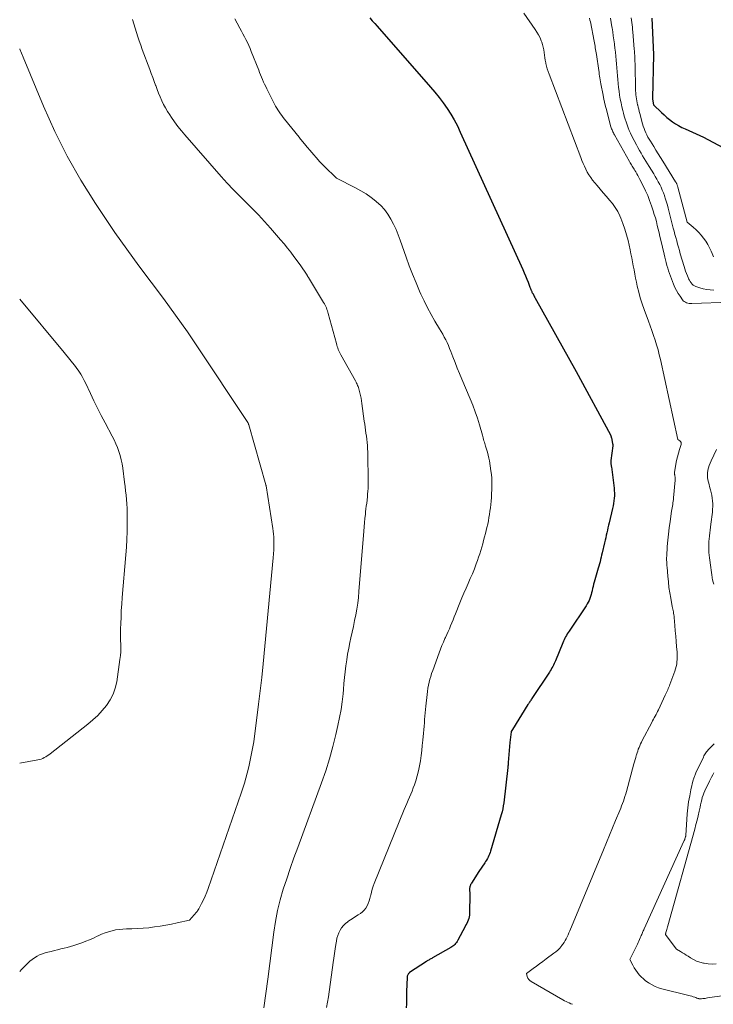
# Model space of a CAD drawing. Units: feet. Extents: x 1176672 to 1181672, y 7068870 to 7076370.
# Drawn here: x 1176672 to 1176822, y 7071267 to 7071480 of the extents above; entities that cross this region are included whole.
import ezdxf

# ---------------------------------------------------------------- set-up
doc = ezdxf.new("R2010")
doc.units = ezdxf.units.FT
doc.header["$MEASUREMENT"] = 0
doc.layers.add('Level 44', color=7, linetype='Continuous', lineweight=0)
doc.layers.add('Level 45', color=7, linetype='Continuous', lineweight=0)

msp = doc.modelspace()

# ---------------------------------------------------------------- linework, layer by layer
at = {"layer": 'Level 44', "color": 32, "linetype": 'Continuous', "lineweight": 30, "flags": 128}
for points, elevation in [([(1176747.64, 7071480.28), (1176748.15, 7071479.69), (1176748.67, 7071479.09), (1176749.19, 7071478.5), (1176760.73, 7071465.36), (1176761.67, 7071464.24), (1176762.59, 7071463.1), (1176763.46, 7071461.93), (1176764.3, 7071460.74), (1176765.09, 7071459.51), (1176765.84, 7071458.26), (1176766.52, 7071456.97), (1176767.15, 7071455.66), (1176780.65, 7071425.97), (1176780.95, 7071425.29), (1176781.24, 7071424.61), (1176781.51, 7071423.93), (1176781.77, 7071423.24), (1176782.17, 7071422.17), (1176782.23, 7071422.01), (1176782.29, 7071421.85), (1176782.35, 7071421.69), (1176782.42, 7071421.54), (1176782.44, 7071421.48), (1176782.5, 7071421.35), (1176782.56, 7071421.23), (1176782.63, 7071421.1), (1176782.7, 7071420.98), (1176782.79, 7071420.83), (1176782.82, 7071420.78), (1176782.85, 7071420.73), (1176782.88, 7071420.68), (1176782.9, 7071420.63), (1176782.93, 7071420.57), (1176782.96, 7071420.52), (1176782.98, 7071420.47), (1176783.01, 7071420.41), (1176783.05, 7071420.32), (1176783.09, 7071420.22), (1176783.14, 7071420.12), (1176783.19, 7071420.02), (1176783.24, 7071419.92), (1176792.18, 7071403.96), (1176799.55, 7071390.27), (1176799.59, 7071390.19), (1176799.63, 7071390.12), (1176799.66, 7071390.04), (1176799.69, 7071389.97), (1176799.71, 7071389.89), (1176799.74, 7071389.81), (1176799.76, 7071389.73), (1176799.78, 7071389.65), (1176800.03, 7071388.43), (1176800.04, 7071388.36), (1176800.05, 7071388.3), (1176800.06, 7071388.23), (1176800.06, 7071388.16), (1176800.06, 7071388.09), (1176800.06, 7071388.02), (1176800.06, 7071387.95), (1176800.05, 7071387.89), (1176799.66, 7071384.75), (1176799.65, 7071384.67), (1176799.64, 7071384.59), (1176799.64, 7071384.51), (1176799.64, 7071384.43), (1176799.64, 7071384.35), (1176799.64, 7071384.27), (1176799.65, 7071384.19), (1176799.66, 7071384.11), (1176799.68, 7071383.97), (1176799.71, 7071383.83), (1176799.73, 7071383.68), (1176799.75, 7071383.53), (1176799.77, 7071383.38), (1176800.34, 7071378.81), (1176800.4, 7071378.26), (1176800.42, 7071377.7), (1176800.42, 7071377.15), (1176800.38, 7071376.6), (1176800.32, 7071376.05), (1176800.24, 7071375.5), (1176800.14, 7071374.95), (1176800.03, 7071374.41), (1176799.29, 7071371.32), (1176799.16, 7071370.78), (1176799.04, 7071370.24), (1176798.91, 7071369.7), (1176798.79, 7071369.16), (1176798.67, 7071368.62), (1176798.54, 7071368.08), (1176798.42, 7071367.54), (1176798.29, 7071367), (1176797.79, 7071364.82), (1176797.67, 7071364.35), (1176797.56, 7071363.87), (1176797.44, 7071363.4), (1176797.33, 7071362.92), (1176797.2, 7071362.45), (1176797.08, 7071361.98), (1176796.95, 7071361.51), (1176796.81, 7071361.04), (1176796.06, 7071358.47), (1176795.93, 7071358.03), (1176795.81, 7071357.58), (1176795.71, 7071357.14), (1176795.6, 7071356.69), (1176795.6, 7071356.65), (1176795.5, 7071356.22), (1176795.38, 7071355.8), (1176795.26, 7071355.38), (1176795.12, 7071354.97), (1176794.96, 7071354.56), (1176794.77, 7071354.17), (1176794.56, 7071353.79), (1176794.33, 7071353.42), (1176790.62, 7071347.92), (1176790.43, 7071347.62), (1176790.24, 7071347.32), (1176790.06, 7071347.02), (1176789.88, 7071346.71), (1176789.72, 7071346.39), (1176789.56, 7071346.07), (1176789.41, 7071345.75), (1176789.27, 7071345.42), (1176787.69, 7071341.55), (1176787.55, 7071341.23), (1176787.41, 7071340.91), (1176787.26, 7071340.6), (1176787.1, 7071340.28), (1176786.94, 7071339.98), (1176786.76, 7071339.67), (1176786.58, 7071339.38), (1176786.39, 7071339.08), (1176782.6, 7071333.39), (1176782.49, 7071333.23), (1176782.38, 7071333.06), (1176782.28, 7071332.9), (1176782.17, 7071332.73), (1176782.06, 7071332.56), (1176781.95, 7071332.4), (1176781.85, 7071332.23), (1176781.74, 7071332.06), (1176778.39, 7071326.69), (1176778.16, 7071326.23), (1176778.16, 7071326.21), (1176777.82, 7071323.86), (1176777.5, 7071319.55), (1176777.48, 7071319.29), (1176777.46, 7071319.03), (1176777.43, 7071318.77), (1176777.4, 7071318.52), (1176776.52, 7071310.85), (1176776.43, 7071310.2), (1176776.31, 7071309.56), (1176776.16, 7071308.92), (1176775.99, 7071308.29), (1176773.68, 7071300.46), (1176773.57, 7071300.13), (1176773.45, 7071299.79), (1176773.31, 7071299.47), (1176773.16, 7071299.15), (1176772.99, 7071298.83), (1176772.81, 7071298.52), (1176772.62, 7071298.22), (1176772.43, 7071297.92), (1176771.17, 7071296.08), (1176769.55, 7071293.56), (1176769.46, 7071293.41), (1176769.38, 7071293.26), (1176769.32, 7071293.1), (1176769.26, 7071292.93), (1176769.21, 7071292.76), (1176769.18, 7071292.59), (1176769.16, 7071292.42), (1176769.16, 7071292.25), (1176769.2, 7071291.18), (1176769.13, 7071287.02), (1176769.1, 7071286.64), (1176769.05, 7071286.27), (1176768.96, 7071285.9), (1176768.83, 7071285.54), (1176768.69, 7071285.19), (1176768.53, 7071284.84), (1176768.36, 7071284.5), (1176768.19, 7071284.15), (1176766.6, 7071281.2), (1176766.46, 7071280.96), (1176766.31, 7071280.73), (1176766.14, 7071280.51), (1176765.97, 7071280.3), (1176765.78, 7071280.1), (1176765.57, 7071279.92), (1176765.35, 7071279.76), (1176765.12, 7071279.61), (1176761.14, 7071277.38), (1176760.98, 7071277.29), (1176760.82, 7071277.2), (1176760.65, 7071277.12), (1176760.49, 7071277.03), (1176760.32, 7071276.94), (1176760.16, 7071276.85), (1176760, 7071276.76), (1176759.85, 7071276.65), (1176756.21, 7071274.22), (1176756.09, 7071274.12), (1176755.98, 7071274.01), (1176755.88, 7071273.89), (1176755.8, 7071273.76), (1176755.74, 7071273.61), (1176755.69, 7071273.47), (1176755.66, 7071273.31), (1176755.64, 7071273.16), (1176755.55, 7071270.18), (1176755.52, 7071269.29), (1176755.51, 7071268.41), (1176755.5, 7071267.52), (1176755.49, 7071266.64)], 2280), ([(1176808.5, 7071480.26), (1176808.89, 7071472.42), (1176808.89, 7071472.32), (1176808.63, 7071462.93), (1176808.64, 7071462.83), (1176808.66, 7071462.75), (1176808.9, 7071461.56), (1176810.57, 7071459.88), (1176811.14, 7071459.34), (1176811.72, 7071458.82), (1176812.34, 7071458.34), (1176812.97, 7071457.87), (1176813.62, 7071457.44), (1176814.29, 7071457.03), (1176814.99, 7071456.66), (1176815.69, 7071456.32), (1176819.63, 7071454.54), (1176831.22, 7071448.35)], 2270)]:
    msp.add_lwpolyline(points, dxfattribs=dict(at, elevation=elevation))
at = {"layer": 'Level 45', "color": 32, "linetype": 'Continuous', "lineweight": 0, "flags": 128}
for points, elevation in [([(1176780.85, 7071481.33), (1176783.32, 7071477.81), (1176783.7, 7071477.22), (1176784.05, 7071476.61), (1176784.36, 7071475.98), (1176784.63, 7071475.32), (1176784.72, 7071475.08), (1176784.9, 7071474.53), (1176785.05, 7071473.98), (1176785.16, 7071473.41), (1176785.23, 7071472.84), (1176785.3, 7071472.27), (1176785.38, 7071471.7), (1176785.48, 7071471.13), (1176785.6, 7071470.56), (1176785.62, 7071470.48), (1176785.77, 7071469.88), (1176785.94, 7071469.29), (1176786.13, 7071468.7), (1176786.34, 7071468.11), (1176793.14, 7071450.18), (1176793.4, 7071449.54), (1176793.67, 7071448.89), (1176793.95, 7071448.26), (1176794.24, 7071447.62), (1176794.57, 7071447.01), (1176794.92, 7071446.41), (1176795.31, 7071445.84), (1176795.73, 7071445.29), (1176796.71, 7071444.09), (1176797.37, 7071443.3), (1176798.03, 7071442.52), (1176798.71, 7071441.75), (1176799.39, 7071440.98), (1176800.03, 7071440.2), (1176800.62, 7071439.37), (1176801.13, 7071438.49), (1176801.57, 7071437.58), (1176801.78, 7071437.09), (1176802.26, 7071435.9), (1176802.69, 7071434.69), (1176803.05, 7071433.45), (1176803.37, 7071432.21), (1176803.8, 7071430.26), (1176803.99, 7071429.39), (1176804.18, 7071428.52), (1176804.35, 7071427.64), (1176804.51, 7071426.76), (1176804.67, 7071425.88), (1176804.84, 7071425.01), (1176805.01, 7071424.13), (1176805.19, 7071423.26), (1176805.37, 7071422.41), (1176805.68, 7071421.12), (1176806.02, 7071419.85), (1176806.42, 7071418.59), (1176806.86, 7071417.34), (1176807.8, 7071414.84), (1176808.17, 7071413.82), (1176808.54, 7071412.8), (1176808.89, 7071411.77), (1176809.23, 7071410.74), (1176809.55, 7071409.7), (1176809.84, 7071408.66), (1176810.11, 7071407.6), (1176810.36, 7071406.55), (1176814.11, 7071389.32), (1176814.54, 7071389.02), (1176814.71, 7071388.86), (1176814.81, 7071388.67), (1176814.84, 7071388.46), (1176814.82, 7071388.23), (1176814.46, 7071387.16), (1176814.23, 7071386.37), (1176814.02, 7071385.58), (1176813.85, 7071384.77), (1176813.71, 7071383.96), (1176813.43, 7071382.15), (1176813.42, 7071382.02), (1176813.42, 7071381.89), (1176813.43, 7071381.76), (1176813.45, 7071381.63), (1176813.47, 7071381.5), (1176813.5, 7071381.37), (1176813.52, 7071381.25), (1176813.54, 7071381.12), (1176813.55, 7071381.09), (1176813.57, 7071380.95), (1176813.58, 7071380.81), (1176813.58, 7071380.66), (1176813.57, 7071380.52), (1176813.21, 7071376.71), (1176813.17, 7071376.34), (1176813.12, 7071375.98), (1176813.07, 7071375.61), (1176813.02, 7071375.25), (1176812.96, 7071374.88), (1176812.9, 7071374.52), (1176812.84, 7071374.16), (1176812.78, 7071373.79), (1176812.43, 7071371.56), (1176812.23, 7071370.23), (1176812.07, 7071368.89), (1176811.94, 7071367.55), (1176811.85, 7071366.2), (1176811.73, 7071364.1), (1176811.71, 7071363.8), (1176811.71, 7071363.51), (1176811.71, 7071363.21), (1176811.72, 7071362.91), (1176811.74, 7071362.61), (1176811.76, 7071362.32), (1176811.78, 7071362.02), (1176811.8, 7071361.72), (1176811.96, 7071359.76), (1176812.07, 7071358.57), (1176812.21, 7071357.38), (1176812.38, 7071356.2), (1176812.58, 7071355.02), (1176812.9, 7071353.26), (1176812.96, 7071352.96), (1176813.02, 7071352.67), (1176813.08, 7071352.37), (1176813.15, 7071352.07), (1176813.21, 7071351.77), (1176813.26, 7071351.47), (1176813.3, 7071351.17), (1176813.33, 7071350.87), (1176813.48, 7071349.11), (1176813.57, 7071347.98), (1176813.67, 7071346.85), (1176813.76, 7071345.72), (1176813.86, 7071344.59), (1176813.96, 7071343.37), (1176813.99, 7071342.85), (1176814, 7071342.33), (1176813.98, 7071341.81), (1176813.94, 7071341.29), (1176813.87, 7071340.78), (1176813.77, 7071340.27), (1176813.63, 7071339.78), (1176813.47, 7071339.28), (1176812.4, 7071336.42), (1176812.29, 7071336.12), (1176812.18, 7071335.83), (1176812.06, 7071335.54), (1176811.94, 7071335.25), (1176811.82, 7071334.96), (1176811.69, 7071334.67), (1176811.56, 7071334.38), (1176811.42, 7071334.1), (1176809.93, 7071330.95), (1176809.76, 7071330.6), (1176809.59, 7071330.25), (1176809.41, 7071329.91), (1176809.23, 7071329.57), (1176809.04, 7071329.23), (1176808.86, 7071328.9), (1176808.68, 7071328.56), (1176808.5, 7071328.22), (1176806.43, 7071324.31), (1176806.24, 7071323.95), (1176806.06, 7071323.58), (1176805.9, 7071323.2), (1176805.74, 7071322.82), (1176805.59, 7071322.44), (1176805.45, 7071322.05), (1176805.32, 7071321.66), (1176805.2, 7071321.26), (1176805.15, 7071321.12), (1176805.02, 7071320.66), (1176804.89, 7071320.19), (1176804.76, 7071319.72), (1176804.63, 7071319.25), (1176803.01, 7071313.29), (1176802.86, 7071312.78), (1176802.71, 7071312.26), (1176802.54, 7071311.75), (1176802.37, 7071311.24), (1176802.18, 7071310.73), (1176801.99, 7071310.23), (1176801.79, 7071309.73), (1176801.59, 7071309.23), (1176800.69, 7071307.05), (1176800.03, 7071305.46), (1176799.37, 7071303.87), (1176798.71, 7071302.29), (1176798.05, 7071300.7), (1176790.78, 7071283.21), (1176790.6, 7071282.78), (1176790.41, 7071282.36), (1176790.22, 7071281.94), (1176790.01, 7071281.52), (1176789.8, 7071281.12), (1176789.56, 7071280.72), (1176789.3, 7071280.34), (1176789.01, 7071279.98), (1176788.92, 7071279.86), (1176788.56, 7071279.46), (1176788.19, 7071279.08), (1176787.79, 7071278.72), (1176787.37, 7071278.39), (1176785.71, 7071277.17), (1176785, 7071276.64), (1176784.28, 7071276.12), (1176783.57, 7071275.6), (1176782.85, 7071275.08), (1176781.41, 7071274.05), (1176781.61, 7071273.37), (1176781.75, 7071273.05), (1176781.92, 7071272.77), (1176782.16, 7071272.54), (1176782.43, 7071272.33), (1176789.3, 7071268.35), (1176789.64, 7071268.16), (1176789.98, 7071267.98), (1176790.33, 7071267.82), (1176790.68, 7071267.67), (1176791.03, 7071267.52), (1176791.39, 7071267.38)], 2278), ([(1176696.36, 7071479.95), (1176696.66, 7071479.02), (1176696.94, 7071478.09), (1176697.23, 7071477.16), (1176697.52, 7071476.23), (1176697.82, 7071475.31), (1176698.14, 7071474.39), (1176698.48, 7071473.47), (1176700.1, 7071469.14), (1176700.42, 7071468.29), (1176700.73, 7071467.44), (1176701.04, 7071466.59), (1176701.35, 7071465.74), (1176701.37, 7071465.68), (1176701.67, 7071464.86), (1176701.99, 7071464.04), (1176702.33, 7071463.23), (1176702.68, 7071462.42), (1176703.06, 7071461.63), (1176703.47, 7071460.85), (1176703.92, 7071460.1), (1176704.39, 7071459.35), (1176704.75, 7071458.82), (1176705.45, 7071457.84), (1176706.16, 7071456.87), (1176706.91, 7071455.94), (1176707.69, 7071455.02), (1176715.51, 7071446.09), (1176716.8, 7071444.65), (1176718.11, 7071443.24), (1176719.47, 7071441.87), (1176720.84, 7071440.52), (1176722.21, 7071439.17), (1176723.56, 7071437.79), (1176724.87, 7071436.37), (1176726.15, 7071434.93), (1176728.35, 7071432.37), (1176729.09, 7071431.5), (1176729.81, 7071430.61), (1176730.52, 7071429.71), (1176731.21, 7071428.8), (1176732.57, 7071426.96), (1176734.06, 7071424.73), (1176734.1, 7071424.67), (1176734.13, 7071424.61), (1176734.17, 7071424.55), (1176734.21, 7071424.49), (1176734.25, 7071424.43), (1176734.29, 7071424.37), (1176734.32, 7071424.31), (1176734.36, 7071424.25), (1176737.64, 7071418.83), (1176737.8, 7071418.55), (1176737.95, 7071418.27), (1176738.09, 7071417.98), (1176738.22, 7071417.68), (1176738.34, 7071417.38), (1176738.45, 7071417.08), (1176738.55, 7071416.77), (1176738.64, 7071416.46), (1176740.38, 7071409.99), (1176740.47, 7071409.67), (1176740.57, 7071409.36), (1176740.68, 7071409.05), (1176740.8, 7071408.74), (1176740.93, 7071408.44), (1176741.07, 7071408.14), (1176741.22, 7071407.84), (1176741.37, 7071407.55), (1176744.51, 7071401.92), (1176744.63, 7071401.68), (1176744.76, 7071401.45), (1176744.87, 7071401.21), (1176744.98, 7071400.97), (1176745.08, 7071400.73), (1176745.17, 7071400.48), (1176745.25, 7071400.23), (1176745.32, 7071399.97), (1176745.47, 7071399.35), (1176745.59, 7071398.78), (1176745.71, 7071398.21), (1176745.81, 7071397.63), (1176745.89, 7071397.05), (1176746.42, 7071393.28), (1176746.51, 7071392.62), (1176746.6, 7071391.97), (1176746.69, 7071391.31), (1176746.78, 7071390.65), (1176746.87, 7071389.99), (1176746.95, 7071389.33), (1176747.02, 7071388.66), (1176747.08, 7071388), (1176747.08, 7071387.96), (1176747.13, 7071387.28), (1176747.17, 7071386.6), (1176747.19, 7071385.92), (1176747.21, 7071385.23), (1176747.26, 7071381.21), (1176747.26, 7071380.59), (1176747.25, 7071379.97), (1176747.24, 7071379.35), (1176747.22, 7071378.73), (1176747.18, 7071378.11), (1176747.14, 7071377.49), (1176747.08, 7071376.88), (1176747.01, 7071376.26), (1176747.01, 7071376.21), (1176746.93, 7071375.57), (1176746.85, 7071374.93), (1176746.78, 7071374.29), (1176746.7, 7071373.65), (1176746.64, 7071373.14), (1176746.55, 7071372.24), (1176746.46, 7071371.34), (1176746.38, 7071370.44), (1176746.3, 7071369.54), (1176745.27, 7071356.49), (1176745.14, 7071355.22), (1176744.99, 7071353.96), (1176744.8, 7071352.7), (1176744.57, 7071351.45), (1176744.32, 7071350.2), (1176744.07, 7071348.95), (1176743.8, 7071347.7), (1176743.53, 7071346.46), (1176743.32, 7071345.51), (1176743.05, 7071344.25), (1176742.82, 7071342.99), (1176742.62, 7071341.72), (1176742.45, 7071340.45), (1176742.3, 7071339.17), (1176742.15, 7071337.89), (1176742.02, 7071336.62), (1176741.9, 7071335.34), (1176741.82, 7071334.43), (1176741.63, 7071332.7), (1176741.39, 7071330.98), (1176741.09, 7071329.27), (1176740.73, 7071327.57), (1176740.3, 7071325.64), (1176739.65, 7071323), (1176738.92, 7071320.37), (1176738.1, 7071317.78), (1176737.2, 7071315.2), (1176732.03, 7071301.22), (1176731.22, 7071298.98), (1176730.42, 7071296.73), (1176729.66, 7071294.47), (1176728.92, 7071292.2), (1176728.26, 7071289.91), (1176727.68, 7071287.61), (1176727.23, 7071285.27), (1176726.86, 7071282.92), (1176725.55, 7071272.78), (1176724.7, 7071266.59)], 2284), ([(1176718.46, 7071480.08), (1176718.94, 7071479.18), (1176719.56, 7071478.07), (1176719.89, 7071477.45), (1176720.22, 7071476.84), (1176720.54, 7071476.22), (1176720.86, 7071475.6), (1176721.17, 7071474.98), (1176721.46, 7071474.34), (1176721.74, 7071473.71), (1176722, 7071473.06), (1176723.61, 7071469), (1176723.82, 7071468.49), (1176724.02, 7071467.98), (1176724.23, 7071467.47), (1176724.44, 7071466.96), (1176724.66, 7071466.45), (1176724.89, 7071465.95), (1176725.12, 7071465.46), (1176725.37, 7071464.96), (1176727.03, 7071461.7), (1176727.26, 7071461.26), (1176727.5, 7071460.83), (1176727.75, 7071460.41), (1176728.02, 7071460), (1176728.3, 7071459.59), (1176728.58, 7071459.19), (1176728.88, 7071458.8), (1176729.18, 7071458.41), (1176732.33, 7071454.51), (1176732.5, 7071454.3), (1176732.67, 7071454.09), (1176732.85, 7071453.88), (1176733.02, 7071453.67), (1176733.19, 7071453.46), (1176733.37, 7071453.25), (1176733.54, 7071453.04), (1176733.72, 7071452.83), (1176736.45, 7071449.67), (1176736.77, 7071449.32), (1176737.09, 7071448.96), (1176737.42, 7071448.62), (1176737.76, 7071448.28), (1176740.39, 7071445.69), (1176744.49, 7071443.62), (1176745.66, 7071442.98), (1176746.79, 7071442.3), (1176747.87, 7071441.54), (1176748.93, 7071440.73), (1176749.07, 7071440.62), (1176749.97, 7071439.79), (1176750.81, 7071438.9), (1176751.53, 7071437.91), (1176752.18, 7071436.87), (1176752.74, 7071435.77), (1176753.27, 7071434.65), (1176753.74, 7071433.5), (1176754.18, 7071432.34), (1176755.46, 7071428.65), (1176756.14, 7071426.79), (1176756.84, 7071424.94), (1176757.59, 7071423.11), (1176758.36, 7071421.28), (1176758.63, 7071420.68), (1176759.32, 7071419.19), (1176760.06, 7071417.71), (1176760.85, 7071416.27), (1176761.68, 7071414.84), (1176762.69, 7071413.19), (1176763.03, 7071412.6), (1176763.37, 7071412.01), (1176763.69, 7071411.41), (1176764, 7071410.81), (1176764.29, 7071410.2), (1176764.58, 7071409.58), (1176764.84, 7071408.95), (1176765.09, 7071408.32), (1176765.53, 7071407.15), (1176766.01, 7071405.93), (1176766.49, 7071404.71), (1176766.98, 7071403.5), (1176767.49, 7071402.3), (1176769.3, 7071398.04), (1176769.86, 7071396.67), (1176770.38, 7071395.28), (1176770.85, 7071393.88), (1176771.29, 7071392.47), (1176771.94, 7071390.22), (1176772.02, 7071389.92), (1176772.1, 7071389.62), (1176772.18, 7071389.32), (1176772.26, 7071389.02), (1176772.34, 7071388.71), (1176772.42, 7071388.41), (1176772.51, 7071388.12), (1176772.6, 7071387.82), (1176772.82, 7071387.17), (1176773, 7071386.55), (1176773.17, 7071385.93), (1176773.31, 7071385.29), (1176773.43, 7071384.65), (1176773.77, 7071382.56), (1176773.88, 7071381.74), (1176773.96, 7071380.91), (1176773.99, 7071380.09), (1176773.99, 7071379.26), (1176773.96, 7071378.43), (1176773.91, 7071377.6), (1176773.85, 7071376.77), (1176773.78, 7071375.95), (1176773.71, 7071375.24), (1176773.64, 7071374.54), (1176773.55, 7071373.83), (1176773.45, 7071373.13), (1176773.34, 7071372.42), (1176773.21, 7071371.72), (1176773.06, 7071371.03), (1176772.91, 7071370.33), (1176772.74, 7071369.64), (1176772.56, 7071368.98), (1176772.37, 7071368.25), (1176772.18, 7071367.52), (1176771.98, 7071366.79), (1176771.78, 7071366.06), (1176771.56, 7071365.34), (1176771.34, 7071364.62), (1176771.1, 7071363.9), (1176770.85, 7071363.19), (1176770.58, 7071362.43), (1176770.18, 7071361.36), (1176769.76, 7071360.31), (1176769.31, 7071359.26), (1176768.84, 7071358.22), (1176768.38, 7071357.19), (1176767.92, 7071356.15), (1176767.48, 7071355.1), (1176767.05, 7071354.04), (1176766.1, 7071351.64), (1176765.84, 7071351), (1176765.58, 7071350.36), (1176765.32, 7071349.73), (1176765.05, 7071349.09), (1176764.78, 7071348.46), (1176764.51, 7071347.83), (1176764.23, 7071347.2), (1176763.94, 7071346.58), (1176763.83, 7071346.33), (1176763.5, 7071345.57), (1176763.18, 7071344.81), (1176762.87, 7071344.05), (1176762.58, 7071343.28), (1176761.18, 7071339.43), (1176760.96, 7071338.8), (1176760.76, 7071338.17), (1176760.58, 7071337.53), (1176760.41, 7071336.89), (1176760.26, 7071336.24), (1176760.14, 7071335.59), (1176760.04, 7071334.93), (1176759.96, 7071334.27), (1176759.71, 7071331.73), (1176759.64, 7071331), (1176759.57, 7071330.28), (1176759.51, 7071329.56), (1176759.45, 7071328.83), (1176759.39, 7071328.11), (1176759.33, 7071327.38), (1176759.26, 7071326.66), (1176759.2, 7071325.93), (1176759.05, 7071324.36), (1176758.94, 7071323.25), (1176758.81, 7071322.15), (1176758.68, 7071321.05), (1176758.53, 7071319.95), (1176758.34, 7071318.85), (1176758.12, 7071317.77), (1176757.84, 7071316.7), (1176757.52, 7071315.63), (1176757.24, 7071314.77), (1176757, 7071314.08), (1176756.75, 7071313.41), (1176756.47, 7071312.74), (1176756.18, 7071312.07), (1176755.89, 7071311.41), (1176755.59, 7071310.75), (1176755.31, 7071310.08), (1176755.03, 7071309.41), (1176748.58, 7071293.49), (1176748.35, 7071292.86), (1176748.14, 7071292.24), (1176747.96, 7071291.6), (1176747.8, 7071290.95), (1176747.76, 7071290.76), (1176747.62, 7071290.21), (1176747.45, 7071289.68), (1176747.24, 7071289.15), (1176747.01, 7071288.64), (1176746.72, 7071288.16), (1176746.4, 7071287.73), (1176746, 7071287.34), (1176745.57, 7071287), (1176745.09, 7071286.68), (1176744.54, 7071286.31), (1176743.99, 7071285.95), (1176743.44, 7071285.58), (1176742.89, 7071285.22), (1176742.86, 7071285.2), (1176742.36, 7071284.81), (1176741.91, 7071284.39), (1176741.52, 7071283.91), (1176741.18, 7071283.38), (1176740.91, 7071282.81), (1176740.68, 7071282.23), (1176740.51, 7071281.63), (1176740.38, 7071281.01), (1176740.27, 7071280.31), (1176740.12, 7071279.33), (1176739.97, 7071278.35), (1176739.83, 7071277.37), (1176739.69, 7071276.39), (1176738.66, 7071268.96), (1176738.47, 7071267.83), (1176738.24, 7071266.7)], 2282), ([(1176795.07, 7071480.23), (1176795.15, 7071479.82), (1176795.23, 7071479.42), (1176796.04, 7071475.29), (1176796.11, 7071474.93), (1176796.18, 7071474.58), (1176796.24, 7071474.22), (1176796.3, 7071473.86), (1176796.37, 7071473.5), (1176796.43, 7071473.14), (1176796.48, 7071472.78), (1176796.54, 7071472.42), (1176797.04, 7071468.97), (1176797.1, 7071468.56), (1176797.16, 7071468.15), (1176797.22, 7071467.74), (1176797.28, 7071467.32), (1176797.35, 7071466.91), (1176797.41, 7071466.5), (1176797.49, 7071466.09), (1176797.57, 7071465.68), (1176797.91, 7071463.98), (1176798.17, 7071462.73), (1176798.46, 7071461.48), (1176798.76, 7071460.23), (1176799.09, 7071458.99), (1176799.68, 7071456.81), (1176799.75, 7071456.58), (1176799.83, 7071456.35), (1176799.91, 7071456.12), (1176800, 7071455.89), (1176800.1, 7071455.67), (1176800.2, 7071455.45), (1176800.31, 7071455.23), (1176800.43, 7071455.02), (1176803.69, 7071449.27), (1176803.83, 7071449.03), (1176803.97, 7071448.79), (1176804.11, 7071448.55), (1176804.25, 7071448.32), (1176804.4, 7071448.08), (1176804.54, 7071447.84), (1176804.68, 7071447.61), (1176804.83, 7071447.37), (1176805.03, 7071447.05), (1176805.27, 7071446.65), (1176805.5, 7071446.24), (1176805.72, 7071445.83), (1176805.94, 7071445.42), (1176806.64, 7071444.02), (1176807.14, 7071442.98), (1176807.61, 7071441.92), (1176808.03, 7071440.84), (1176808.42, 7071439.75), (1176808.78, 7071438.68), (1176809.03, 7071437.89), (1176809.27, 7071437.11), (1176809.49, 7071436.31), (1176809.69, 7071435.51), (1176809.89, 7071434.71), (1176810.08, 7071433.91), (1176810.27, 7071433.11), (1176810.46, 7071432.31), (1176811.18, 7071429.26), (1176811.32, 7071428.66), (1176811.47, 7071428.06), (1176811.62, 7071427.47), (1176811.78, 7071426.87), (1176811.94, 7071426.28), (1176812.12, 7071425.69), (1176812.32, 7071425.11), (1176812.53, 7071424.53), (1176813.2, 7071422.8), (1176813.49, 7071422.12), (1176813.81, 7071421.45), (1176814.19, 7071420.82), (1176814.59, 7071420.2), (1176815.11, 7071419.47), (1176815.3, 7071419.25), (1176815.51, 7071419.06), (1176815.76, 7071418.92), (1176816.02, 7071418.81), (1176816.31, 7071418.73), (1176816.6, 7071418.68), (1176816.89, 7071418.66), (1176817.18, 7071418.65), (1176825.39, 7071418.95)], 2276), ([(1176799.57, 7071480.26), (1176799.73, 7071479.3), (1176799.89, 7071478.34), (1176799.92, 7071478.18), (1176800.06, 7071477.3), (1176800.19, 7071476.42), (1176800.31, 7071475.54), (1176800.43, 7071474.66), (1176800.44, 7071474.58), (1176800.54, 7071473.73), (1176800.64, 7071472.89), (1176800.72, 7071472.04), (1176800.81, 7071471.19), (1176800.88, 7071470.34), (1176800.95, 7071469.49), (1176801.02, 7071468.64), (1176801.08, 7071467.79), (1176801.14, 7071466.96), (1176801.22, 7071466.12), (1176801.3, 7071465.28), (1176801.42, 7071464.44), (1176801.54, 7071463.6), (1176801.69, 7071462.76), (1176801.86, 7071461.93), (1176802.05, 7071461.1), (1176802.25, 7071460.28), (1176802.39, 7071459.71), (1176802.56, 7071459.08), (1176802.74, 7071458.45), (1176802.94, 7071457.82), (1176803.15, 7071457.2), (1176803.38, 7071456.58), (1176803.62, 7071455.97), (1176803.9, 7071455.38), (1176804.19, 7071454.79), (1176805.19, 7071452.87), (1176805.5, 7071452.28), (1176805.83, 7071451.69), (1176806.17, 7071451.11), (1176806.51, 7071450.53), (1176806.86, 7071449.96), (1176807.22, 7071449.39), (1176807.57, 7071448.82), (1176807.92, 7071448.25), (1176808.92, 7071446.63), (1176809.26, 7071446.06), (1176809.59, 7071445.49), (1176809.91, 7071444.92), (1176810.21, 7071444.33), (1176810.5, 7071443.74), (1176810.76, 7071443.14), (1176811, 7071442.53), (1176811.23, 7071441.92), (1176811.25, 7071441.85), (1176811.46, 7071441.19), (1176811.67, 7071440.53), (1176811.86, 7071439.86), (1176812.04, 7071439.2), (1176813.14, 7071434.94), (1176813.32, 7071434.25), (1176813.5, 7071433.55), (1176813.69, 7071432.86), (1176813.87, 7071432.16), (1176814.06, 7071431.47), (1176814.25, 7071430.78), (1176814.45, 7071430.09), (1176814.66, 7071429.4), (1176815.48, 7071426.64), (1176815.64, 7071426.13), (1176815.81, 7071425.62), (1176815.99, 7071425.12), (1176816.18, 7071424.62), (1176816.32, 7071424.27), (1176816.46, 7071423.96), (1176816.61, 7071423.66), (1176816.79, 7071423.36), (1176816.98, 7071423.08), (1176817.2, 7071422.83), (1176817.45, 7071422.62), (1176817.73, 7071422.45), (1176818.03, 7071422.31), (1176818.86, 7071422.02), (1176819.61, 7071421.81), (1176820.36, 7071421.65), (1176821.13, 7071421.57), (1176821.9, 7071421.55)], 2274), ([(1176804.04, 7071480.3), (1176804.11, 7071479.8), (1176804.18, 7071479.31), (1176804.25, 7071478.81), (1176804.3, 7071478.31), (1176804.35, 7071477.81), (1176804.4, 7071477.31), (1176804.72, 7071473.52), (1176804.76, 7071473.08), (1176804.79, 7071472.64), (1176804.82, 7071472.2), (1176804.84, 7071471.76), (1176804.86, 7071471.32), (1176804.87, 7071470.88), (1176804.88, 7071470.44), (1176804.89, 7071469.99), (1176804.98, 7071464.95), (1176805, 7071464.52), (1176805.02, 7071464.09), (1176805.06, 7071463.66), (1176805.11, 7071463.23), (1176805.18, 7071462.81), (1176805.25, 7071462.38), (1176805.34, 7071461.96), (1176805.44, 7071461.54), (1176805.45, 7071461.47), (1176805.56, 7071461.02), (1176805.67, 7071460.57), (1176805.79, 7071460.12), (1176805.91, 7071459.67), (1176806.51, 7071457.44), (1176806.65, 7071456.94), (1176806.82, 7071456.45), (1176807, 7071455.97), (1176807.21, 7071455.49), (1176807.43, 7071455.03), (1176807.67, 7071454.57), (1176807.92, 7071454.12), (1176808.19, 7071453.68), (1176808.91, 7071452.52), (1176809.4, 7071451.73), (1176809.89, 7071450.94), (1176810.39, 7071450.14), (1176810.88, 7071449.35), (1176813.62, 7071444.94), (1176813.68, 7071444.85), (1176813.73, 7071444.75), (1176813.78, 7071444.66), (1176813.83, 7071444.56), (1176813.88, 7071444.47), (1176813.92, 7071444.37), (1176813.96, 7071444.27), (1176814, 7071444.17), (1176814.04, 7071444.05), (1176814.07, 7071443.95), (1176814.1, 7071443.84), (1176814.13, 7071443.73), (1176816.16, 7071436.22), (1176817.46, 7071435.12), (1176818.07, 7071434.57), (1176818.65, 7071433.99), (1176819.18, 7071433.38), (1176819.69, 7071432.74), (1176820.16, 7071432.07), (1176820.59, 7071431.37), (1176820.97, 7071430.65), (1176821.31, 7071429.91), (1176821.51, 7071429.45), (1176821.82, 7071428.73)], 2272), ([(1176672, 7071473.64), (1176672.04, 7071473.54), (1176672.38, 7071472.66), (1176672.74, 7071471.79), (1176677.14, 7071461.22), (1176679.59, 7071455.78), (1176682.25, 7071450.45), (1176685.21, 7071445.28), (1176688.37, 7071440.22), (1176690.09, 7071437.63), (1176692.57, 7071433.97), (1176695.11, 7071430.35), (1176697.73, 7071426.77), (1176700.39, 7071423.24), (1176703.05, 7071419.7), (1176705.67, 7071416.13), (1176708.21, 7071412.51), (1176710.7, 7071408.85), (1176720.71, 7071393.85), (1176721.27, 7071392.96), (1176721.29, 7071392.94), (1176721.3, 7071392.92), (1176721.31, 7071392.9), (1176721.32, 7071392.88), (1176721.35, 7071392.81), (1176721.36, 7071392.79), (1176721.37, 7071392.77), (1176721.38, 7071392.75), (1176721.38, 7071392.73), (1176721.4, 7071392.67), (1176721.41, 7071392.62), (1176721.43, 7071392.58), (1176721.44, 7071392.53), (1176721.46, 7071392.48), (1176725.16, 7071379.52), (1176725.16, 7071379.5), (1176725.17, 7071379.48), (1176725.17, 7071379.46), (1176725.17, 7071379.45), (1176725.19, 7071379.38), (1176725.2, 7071379.36), (1176725.2, 7071379.34), (1176725.2, 7071379.33), (1176725.21, 7071379.31), (1176726.67, 7071370.08), (1176726.75, 7071369.48), (1176726.81, 7071368.89), (1176726.85, 7071368.29), (1176726.87, 7071367.69), (1176726.87, 7071367.17), (1176726.87, 7071366.3), (1176726.85, 7071365.44), (1176726.8, 7071364.58), (1176726.73, 7071363.72), (1176724.55, 7071340.86), (1176724.26, 7071337.95), (1176723.94, 7071335.03), (1176723.6, 7071332.13), (1176723.24, 7071329.22), (1176722.8, 7071325.82), (1176722.54, 7071324.02), (1176722.23, 7071322.21), (1176721.87, 7071320.42), (1176721.46, 7071318.64), (1176721.14, 7071317.3), (1176720.85, 7071316.2), (1176720.55, 7071315.1), (1176720.21, 7071314.01), (1176719.85, 7071312.92), (1176712.71, 7071292.41), (1176712.39, 7071291.58), (1176712.06, 7071290.75), (1176711.68, 7071289.94), (1176711.28, 7071289.15), (1176710.65, 7071287.96), (1176710.54, 7071287.77), (1176710.42, 7071287.58), (1176710.29, 7071287.41), (1176710.16, 7071287.24), (1176708.69, 7071285.53), (1176706.01, 7071284.94), (1176704.79, 7071284.69), (1176703.57, 7071284.46), (1176702.35, 7071284.25), (1176701.13, 7071284.07), (1176699.9, 7071283.92), (1176698.67, 7071283.8), (1176697.43, 7071283.73), (1176696.19, 7071283.69), (1176695.07, 7071283.67), (1176694.28, 7071283.63), (1176693.49, 7071283.56), (1176692.72, 7071283.43), (1176691.94, 7071283.27), (1176691.18, 7071283.06), (1176690.43, 7071282.81), (1176689.7, 7071282.52), (1176688.98, 7071282.19), (1176688.76, 7071282.08), (1176687.94, 7071281.68), (1176687.1, 7071281.32), (1176686.25, 7071280.98), (1176685.39, 7071280.67), (1176683.66, 7071280.09), (1176682.97, 7071279.88), (1176682.28, 7071279.67), (1176681.59, 7071279.49), (1176680.89, 7071279.32), (1176680.19, 7071279.15), (1176679.49, 7071278.99), (1176678.79, 7071278.81), (1176678.09, 7071278.64), (1176677.53, 7071278.49), (1176676.91, 7071278.3), (1176676.31, 7071278.06), (1176675.74, 7071277.77), (1176675.19, 7071277.44), (1176674.66, 7071277.06), (1176674.16, 7071276.66), (1176673.68, 7071276.22), (1176673.23, 7071275.75), (1176672.86, 7071275.35), (1176672.41, 7071274.86), (1176672, 7071274.43)], 2286), ([(1176672, 7071419.55), (1176681.58, 7071408.04), (1176684.03, 7071405.05), (1176684.35, 7071404.64), (1176684.65, 7071404.23), (1176684.94, 7071403.8), (1176685.22, 7071403.36), (1176685.47, 7071402.92), (1176685.72, 7071402.47), (1176685.96, 7071402.01), (1176686.19, 7071401.54), (1176687.27, 7071399.25), (1176688.04, 7071397.65), (1176688.82, 7071396.05), (1176689.63, 7071394.46), (1176690.46, 7071392.88), (1176691.97, 7071390.04), (1176692.38, 7071389.22), (1176692.76, 7071388.39), (1176693.11, 7071387.55), (1176693.42, 7071386.69), (1176693.69, 7071385.81), (1176693.92, 7071384.93), (1176694.1, 7071384.03), (1176694.25, 7071383.13), (1176694.65, 7071380.07), (1176694.77, 7071379.13), (1176694.88, 7071378.19), (1176694.98, 7071377.25), (1176695.07, 7071376.31), (1176695.14, 7071375.37), (1176695.19, 7071374.43), (1176695.22, 7071373.48), (1176695.23, 7071372.54), (1176695.22, 7071371.08), (1176695.2, 7071369.4), (1176695.14, 7071367.73), (1176695.05, 7071366.06), (1176694.93, 7071364.39), (1176694.15, 7071355.17), (1176694.04, 7071353.77), (1176693.95, 7071352.37), (1176693.88, 7071350.97), (1176693.82, 7071349.57), (1176693.79, 7071348.42), (1176693.77, 7071347.6), (1176693.76, 7071346.77), (1176693.78, 7071345.94), (1176693.81, 7071345.11), (1176693.82, 7071344.29), (1176693.81, 7071343.46), (1176693.74, 7071342.64), (1176693.65, 7071341.82), (1176692.95, 7071337.02), (1176692.64, 7071335.64), (1176692.19, 7071334.31), (1176691.54, 7071333.08), (1176690.75, 7071331.9), (1176689.82, 7071330.8), (1176688.85, 7071329.75), (1176687.8, 7071328.78), (1176686.7, 7071327.85), (1176678.6, 7071321.48), (1176678.29, 7071321.25), (1176677.97, 7071321.03), (1176677.65, 7071320.83), (1176677.32, 7071320.63), (1176676.97, 7071320.46), (1176676.62, 7071320.32), (1176676.26, 7071320.21), (1176675.89, 7071320.12), (1176672, 7071319.41)], 2288), ([(1176822.49, 7071387.1), (1176821.29, 7071384.67), (1176821.07, 7071384.18), (1176820.88, 7071383.67), (1176820.74, 7071383.16), (1176820.62, 7071382.64), (1176820.61, 7071382.57), (1176820.55, 7071382.07), (1176820.53, 7071381.57), (1176820.56, 7071381.08), (1176820.63, 7071380.58), (1176820.74, 7071380.09), (1176820.86, 7071379.6), (1176820.99, 7071379.11), (1176821.13, 7071378.62), (1176821.19, 7071378.42), (1176821.34, 7071377.84), (1176821.48, 7071377.25), (1176821.57, 7071376.65), (1176821.64, 7071376.05), (1176821.67, 7071375.44), (1176821.67, 7071374.83), (1176821.64, 7071374.22), (1176821.59, 7071373.62), (1176821.27, 7071370.98), (1176821.2, 7071370.36), (1176821.12, 7071369.74), (1176821.04, 7071369.11), (1176820.96, 7071368.49), (1176820.95, 7071368.4), (1176820.89, 7071367.83), (1176820.84, 7071367.25), (1176820.81, 7071366.67), (1176820.8, 7071366.09), (1176820.81, 7071365.51), (1176820.84, 7071364.93), (1176820.89, 7071364.35), (1176820.96, 7071363.77), (1176821.26, 7071361.63), (1176821.33, 7071361.1), (1176821.4, 7071360.58), (1176821.46, 7071360.05), (1176821.52, 7071359.53), (1176821.53, 7071359.46), (1176821.61, 7071358.97), (1176821.73, 7071358.5), (1176821.89, 7071358.04)], 2276), ([(1176821.95, 7071323.59), (1176820.87, 7071322.53), (1176820.68, 7071322.33), (1176820.5, 7071322.12), (1176820.34, 7071321.91), (1176820.18, 7071321.68), (1176820.03, 7071321.45), (1176819.89, 7071321.22), (1176819.76, 7071320.98), (1176819.64, 7071320.73), (1176818.01, 7071317.31), (1176817.93, 7071317.12), (1176817.85, 7071316.94), (1176817.77, 7071316.76), (1176817.69, 7071316.57), (1176817.62, 7071316.39), (1176817.56, 7071316.2), (1176817.5, 7071316), (1176817.45, 7071315.81), (1176816.94, 7071313.64), (1176816.68, 7071312.36), (1176816.45, 7071311.07), (1176816.29, 7071309.77), (1176816.16, 7071308.47), (1176815.83, 7071303.84), (1176815.83, 7071303.77), (1176815.82, 7071303.7), (1176815.8, 7071303.63), (1176815.79, 7071303.56), (1176815.72, 7071303.31), (1176815.66, 7071303.12), (1176815.6, 7071302.93), (1176815.52, 7071302.75), (1176815.45, 7071302.56), (1176806.84, 7071283.68), (1176806.75, 7071283.48), (1176806.66, 7071283.27), (1176806.57, 7071283.07), (1176806.48, 7071282.86), (1176806.4, 7071282.66), (1176806.32, 7071282.45), (1176806.23, 7071282.25), (1176806.14, 7071282.04), (1176806.02, 7071281.74), (1176805.87, 7071281.39), (1176805.71, 7071281.04), (1176805.55, 7071280.69), (1176805.38, 7071280.34), (1176803.79, 7071277.03), (1176804.4, 7071275.81), (1176804.7, 7071275.26), (1176805.03, 7071274.73), (1176805.4, 7071274.22), (1176805.79, 7071273.74), (1176806.23, 7071273.28), (1176806.68, 7071272.86), (1176807.17, 7071272.47), (1176807.68, 7071272.11), (1176807.91, 7071271.95), (1176808.57, 7071271.57), (1176809.25, 7071271.23), (1176809.96, 7071270.96), (1176810.69, 7071270.74), (1176816.22, 7071269.36), (1176816.52, 7071269.28), (1176816.82, 7071269.19), (1176817.12, 7071269.11), (1176817.42, 7071269.02), (1176817.82, 7071268.9), (1176817.92, 7071268.86), (1176818.02, 7071268.83), (1176818.12, 7071268.78), (1176818.22, 7071268.74), (1176818.32, 7071268.7), (1176818.42, 7071268.66), (1176818.52, 7071268.63), (1176818.63, 7071268.61), (1176818.69, 7071268.59), (1176818.82, 7071268.58), (1176818.96, 7071268.57), (1176819.1, 7071268.57), (1176819.24, 7071268.58), (1176819.49, 7071268.61), (1176819.75, 7071268.64), (1176820.01, 7071268.67), (1176820.27, 7071268.71), (1176820.53, 7071268.75), (1176831.84, 7071270.38)], 2276), ([(1176821.9, 7071317.32), (1176821.65, 7071316.88), (1176821.41, 7071316.43), (1176821.17, 7071315.98), (1176820.94, 7071315.53), (1176820.71, 7071315.07), (1176820.16, 7071313.94), (1176819.94, 7071313.46), (1176819.74, 7071312.98), (1176819.57, 7071312.49), (1176819.41, 7071311.99), (1176819.27, 7071311.49), (1176819.14, 7071310.98), (1176819.02, 7071310.47), (1176818.91, 7071309.96), (1176818.72, 7071309.05), (1176818.51, 7071308.08), (1176818.29, 7071307.12), (1176818.04, 7071306.16), (1176817.79, 7071305.2), (1176811.97, 7071284.35), (1176811.9, 7071284.09), (1176811.82, 7071283.82), (1176811.74, 7071283.55), (1176811.66, 7071283.28), (1176811.54, 7071282.85), (1176811.52, 7071282.8), (1176811.51, 7071282.75), (1176811.5, 7071282.7), (1176811.49, 7071282.65), (1176811.49, 7071282.57), (1176811.49, 7071282.48), (1176811.5, 7071282.39), (1176811.53, 7071282.31), (1176811.58, 7071282.23), (1176813.8, 7071279.25), (1176814.67, 7071278.77), (1176815.1, 7071278.52), (1176815.53, 7071278.27), (1176815.95, 7071278), (1176816.36, 7071277.74), (1176816.83, 7071277.43), (1176817.49, 7071277.04), (1176818.18, 7071276.72), (1176818.9, 7071276.48), (1176819.64, 7071276.29), (1176819.83, 7071276.26), (1176820.69, 7071276.14), (1176821.55, 7071276.08), (1176822.42, 7071276.1)], 2274)]:
    msp.add_lwpolyline(points, dxfattribs=dict(at, elevation=elevation))

doc.saveas('drawing.dxf')
